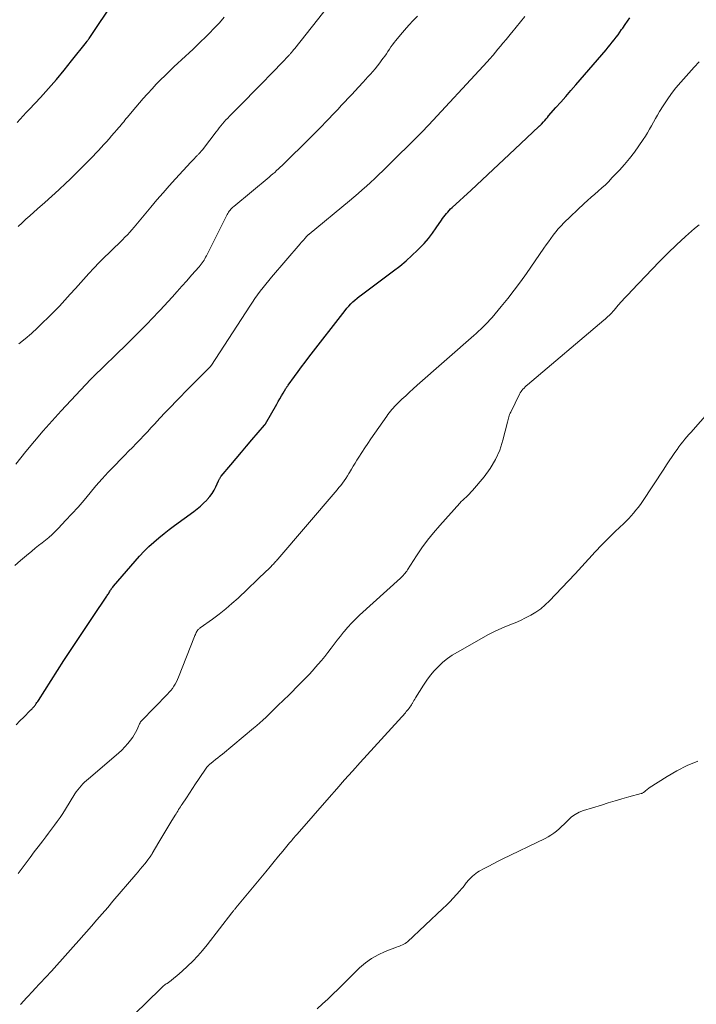
# Model space of a CAD drawing. Units: feet. Extents: x 1925000 to 1930045, y 505000 to 510014.
# Drawn here: x 1927124 to 1927235, y 505121 to 505282 of the extents above; entities that cross this region are included whole.
import ezdxf

# ---------------------------------------------------------------- set-up
doc = ezdxf.new("R2010")
doc.units = ezdxf.units.FT
doc.header["$LTSCALE"] = 100
doc.header["$MEASUREMENT"] = 0
doc.layers.add('CONTOUR INDEX', color=32, linetype='Continuous', lineweight=25)
doc.layers.add('CONTOUR INTERMEDIATE', color=40, linetype='Continuous', lineweight=15)

msp = doc.modelspace()

# ---------------------------------------------------------------- linework, layer by layer
at = {"layer": 'CONTOUR INDEX', "flags": 128}
for points, elevation in [([(1927123.8, 505265.57), (1927124.31, 505266.11), (1927124.81, 505266.65), (1927125.31, 505267.19), (1927125.82, 505267.73), (1927127.62, 505269.68), (1927128.95, 505271.15), (1927130.25, 505272.63), (1927131.51, 505274.15), (1927132.75, 505275.68), (1927135.17, 505278.76), (1927135.18, 505278.77), (1927135.19, 505278.79), (1927135.21, 505278.81), (1927135.22, 505278.83), (1927135.27, 505278.9), (1927135.29, 505278.91), (1927135.3, 505278.93), (1927135.31, 505278.95), (1927135.33, 505278.97), (1927135.41, 505279.07), (1927135.46, 505279.14), (1927135.51, 505279.21), (1927135.56, 505279.28), (1927135.61, 505279.35), (1927139.84, 505285.62)], 1020), ([(1927123.64, 505166.63), (1927124.26, 505167.28), (1927124.88, 505167.92), (1927125.94, 505168.98), (1927126.05, 505169.08), (1927126.15, 505169.18), (1927126.25, 505169.29), (1927126.35, 505169.39), (1927126.44, 505169.5), (1927126.54, 505169.61), (1927126.63, 505169.73), (1927126.72, 505169.84), (1927126.8, 505169.95), (1927126.93, 505170.13), (1927127.06, 505170.31), (1927127.18, 505170.48), (1927127.3, 505170.66), (1927131.49, 505177.19), (1927132.67, 505179.01), (1927133.86, 505180.82), (1927135.06, 505182.63), (1927136.27, 505184.44), (1927138.51, 505187.75), (1927138.61, 505187.89), (1927138.7, 505188.04), (1927138.79, 505188.18), (1927138.88, 505188.33), (1927138.89, 505188.34), (1927138.97, 505188.48), (1927139.06, 505188.62), (1927139.14, 505188.75), (1927139.23, 505188.89), (1927139.32, 505189.02), (1927139.41, 505189.15), (1927139.51, 505189.27), (1927139.61, 505189.4), (1927143.18, 505193.53), (1927143.91, 505194.35), (1927144.66, 505195.14), (1927145.45, 505195.9), (1927146.25, 505196.64), (1927147.08, 505197.35), (1927147.92, 505198.04), (1927148.77, 505198.72), (1927149.65, 505199.38), (1927152.79, 505201.69), (1927153.35, 505202.12), (1927153.9, 505202.57), (1927154.42, 505203.05), (1927154.92, 505203.55), (1927155.01, 505203.64), (1927155.42, 505204.12), (1927155.81, 505204.63), (1927156.13, 505205.18), (1927156.43, 505205.75), (1927156.86, 505206.72), (1927156.91, 505206.82), (1927156.96, 505206.92), (1927157.01, 505207.02), (1927157.06, 505207.12), (1927157.11, 505207.22), (1927157.17, 505207.31), (1927157.24, 505207.4), (1927157.31, 505207.49), (1927158.89, 505209.35), (1927159.75, 505210.37), (1927160.61, 505211.39), (1927161.47, 505212.41), (1927162.34, 505213.42), (1927164.42, 505215.87), (1927164.44, 505215.89), (1927164.45, 505215.91), (1927164.47, 505215.92), (1927164.48, 505215.94), (1927164.53, 505216.02), (1927164.55, 505216.04), (1927164.56, 505216.06), (1927164.57, 505216.07), (1927164.58, 505216.09), (1927166.41, 505219.29), (1927166.67, 505219.75), (1927166.93, 505220.2), (1927167.2, 505220.66), (1927167.47, 505221.11), (1927167.93, 505221.88), (1927167.97, 505221.94), (1927168.01, 505222.01), (1927168.05, 505222.08), (1927168.09, 505222.14), (1927168.14, 505222.21), (1927168.18, 505222.27), (1927168.23, 505222.33), (1927168.27, 505222.4), (1927169.34, 505223.86), (1927169.92, 505224.65), (1927170.51, 505225.43), (1927171.1, 505226.22), (1927171.7, 505227), (1927177.65, 505234.7), (1927177.94, 505235.06), (1927178.25, 505235.42), (1927178.57, 505235.75), (1927178.9, 505236.08), (1927179.25, 505236.39), (1927179.6, 505236.7), (1927179.97, 505236.99), (1927180.34, 505237.27), (1927185.59, 505241.17), (1927186.63, 505241.97), (1927187.64, 505242.81), (1927188.6, 505243.69), (1927189.54, 505244.6), (1927189.86, 505244.92), (1927190.6, 505245.71), (1927191.31, 505246.53), (1927191.97, 505247.39), (1927192.61, 505248.27), (1927193.45, 505249.5), (1927193.64, 505249.78), (1927193.84, 505250.06), (1927194.05, 505250.33), (1927194.27, 505250.59), (1927194.49, 505250.85), (1927194.72, 505251.1), (1927194.96, 505251.35), (1927195.21, 505251.58), (1927198.32, 505254.46), (1927200.12, 505256.14), (1927201.92, 505257.81), (1927203.72, 505259.49), (1927205.51, 505261.18), (1927209.44, 505264.88), (1927209.5, 505264.93), (1927209.55, 505264.98), (1927209.6, 505265.03), (1927209.65, 505265.08), (1927209.7, 505265.13), (1927209.76, 505265.19), (1927209.81, 505265.24), (1927209.86, 505265.29), (1927210.19, 505265.66), (1927210.41, 505265.9), (1927210.62, 505266.14), (1927210.84, 505266.38), (1927211.05, 505266.63), (1927212.26, 505268), (1927213.07, 505268.92), (1927213.88, 505269.85), (1927214.69, 505270.79), (1927215.5, 505271.72), (1927220.49, 505277.51), (1927220.83, 505277.91), (1927221.16, 505278.31), (1927221.49, 505278.72), (1927221.81, 505279.13), (1927222.13, 505279.54), (1927222.44, 505279.96), (1927222.75, 505280.39), (1927223.04, 505280.82), (1927223.21, 505281.06), (1927223.6, 505281.62), (1927223.98, 505282.17), (1927224.37, 505282.72)], 1040)]:
    msp.add_lwpolyline(points, dxfattribs=dict(at, elevation=elevation))
at = {"layer": 'CONTOUR INTERMEDIATE', "flags": 128}
for points, elevation in [([(1927124.11, 505229.19), (1927125.15, 505230.03), (1927126.15, 505230.92), (1927127.14, 505231.83), (1927127.99, 505232.64), (1927128.92, 505233.55), (1927129.84, 505234.48), (1927130.74, 505235.42), (1927131.62, 505236.38), (1927132.49, 505237.35), (1927133.37, 505238.32), (1927134.24, 505239.29), (1927135.11, 505240.25), (1927135.59, 505240.78), (1927136.41, 505241.66), (1927137.25, 505242.54), (1927138.1, 505243.39), (1927138.97, 505244.23), (1927139.91, 505245.12), (1927140.31, 505245.51), (1927140.72, 505245.9), (1927141.12, 505246.3), (1927141.51, 505246.7), (1927141.9, 505247.11), (1927142.28, 505247.53), (1927142.66, 505247.95), (1927143.02, 505248.38), (1927145.76, 505251.67), (1927146.75, 505252.84), (1927147.75, 505254.01), (1927148.77, 505255.15), (1927149.8, 505256.29), (1927152.34, 505259.05), (1927152.53, 505259.25), (1927152.72, 505259.45), (1927152.9, 505259.65), (1927153.09, 505259.84), (1927153.33, 505260.09), (1927153.4, 505260.16), (1927153.47, 505260.24), (1927153.55, 505260.31), (1927153.62, 505260.39), (1927153.69, 505260.46), (1927153.76, 505260.53), (1927153.83, 505260.61), (1927153.9, 505260.69), (1927153.98, 505260.77), (1927154.08, 505260.89), (1927154.19, 505261.01), (1927154.28, 505261.14), (1927154.38, 505261.26), (1927156.47, 505264.04), (1927156.73, 505264.37), (1927156.99, 505264.7), (1927157.26, 505265.03), (1927157.53, 505265.35), (1927157.81, 505265.66), (1927158.09, 505265.97), (1927158.38, 505266.28), (1927158.67, 505266.58), (1927160.5, 505268.43), (1927161.46, 505269.41), (1927162.42, 505270.4), (1927163.39, 505271.38), (1927164.35, 505272.36), (1927165.18, 505273.2), (1927165.73, 505273.76), (1927166.28, 505274.33), (1927166.83, 505274.9), (1927167.37, 505275.47), (1927168.31, 505276.46), (1927168.39, 505276.54), (1927168.46, 505276.62), (1927168.54, 505276.7), (1927168.61, 505276.78), (1927168.68, 505276.87), (1927168.75, 505276.95), (1927168.82, 505277.04), (1927168.89, 505277.12), (1927168.96, 505277.21), (1927169.06, 505277.34), (1927169.17, 505277.47), (1927169.27, 505277.6), (1927169.37, 505277.73), (1927174.98, 505284.75)], 1028), ([(1927123.41, 505192.82), (1927124.37, 505193.65), (1927125.35, 505194.47), (1927126.2, 505195.17), (1927126.76, 505195.63), (1927127.32, 505196.08), (1927127.89, 505196.53), (1927128.45, 505196.98), (1927129.01, 505197.43), (1927129.55, 505197.91), (1927130.07, 505198.4), (1927130.58, 505198.92), (1927131.77, 505200.17), (1927132.8, 505201.28), (1927133.81, 505202.41), (1927134.8, 505203.55), (1927135.78, 505204.72), (1927136.75, 505205.88), (1927137.75, 505207.02), (1927138.77, 505208.13), (1927139.82, 505209.23), (1927140.83, 505210.27), (1927141.46, 505210.91), (1927142.09, 505211.56), (1927142.72, 505212.2), (1927143.35, 505212.84), (1927143.98, 505213.48), (1927144.61, 505214.13), (1927145.22, 505214.78), (1927145.83, 505215.45), (1927146.36, 505216.04), (1927147.24, 505216.99), (1927148.13, 505217.94), (1927149.02, 505218.88), (1927149.92, 505219.81), (1927150.65, 505220.56), (1927151.38, 505221.31), (1927152.12, 505222.05), (1927152.85, 505222.79), (1927153.59, 505223.53), (1927154.8, 505224.73), (1927154.94, 505224.86), (1927155.07, 505225), (1927155.2, 505225.13), (1927155.33, 505225.26), (1927155.56, 505225.5), (1927155.58, 505225.52), (1927155.59, 505225.53), (1927155.61, 505225.55), (1927155.62, 505225.57), (1927155.67, 505225.63), (1927155.69, 505225.65), (1927155.7, 505225.67), (1927155.71, 505225.69), (1927155.72, 505225.7), (1927162.03, 505235.41), (1927162.44, 505236.03), (1927162.85, 505236.64), (1927163.28, 505237.25), (1927163.72, 505237.85), (1927164.17, 505238.44), (1927164.63, 505239.02), (1927165.1, 505239.6), (1927165.58, 505240.17), (1927170.25, 505245.61), (1927170.45, 505245.84), (1927170.65, 505246.07), (1927170.85, 505246.3), (1927171.05, 505246.53), (1927171.38, 505246.9), (1927171.42, 505246.94), (1927171.46, 505246.98), (1927171.5, 505247.03), (1927171.55, 505247.07), (1927171.59, 505247.11), (1927171.64, 505247.15), (1927171.68, 505247.18), (1927171.73, 505247.22), (1927178.38, 505252.69), (1927179.08, 505253.28), (1927179.78, 505253.88), (1927180.47, 505254.49), (1927181.15, 505255.1), (1927181.83, 505255.72), (1927182.5, 505256.35), (1927183.16, 505256.99), (1927183.81, 505257.63), (1927190.51, 505264.26), (1927190.62, 505264.37), (1927190.74, 505264.48), (1927190.85, 505264.6), (1927190.95, 505264.71), (1927191.06, 505264.82), (1927191.17, 505264.94), (1927191.28, 505265.05), (1927191.39, 505265.16), (1927200.32, 505274.8), (1927200.45, 505274.95), (1927200.58, 505275.09), (1927200.71, 505275.23), (1927200.84, 505275.38), (1927200.97, 505275.52), (1927201.1, 505275.67), (1927201.23, 505275.82), (1927201.36, 505275.97), (1927201.93, 505276.63), (1927202.34, 505277.11), (1927202.74, 505277.59), (1927203.15, 505278.07), (1927203.55, 505278.56), (1927204.13, 505279.26), (1927204.24, 505279.39), (1927204.35, 505279.53), (1927204.47, 505279.67), (1927204.58, 505279.81), (1927204.7, 505279.95), (1927204.81, 505280.08), (1927204.92, 505280.22), (1927205.03, 505280.36), (1927207.13, 505282.96)], 1036), ([(1927123.59, 505209.46), (1927125.25, 505211.52), (1927126.66, 505213.23), (1927128.1, 505214.91), (1927129.57, 505216.56), (1927131.06, 505218.2), (1927135.85, 505223.33), (1927135.91, 505223.39), (1927135.96, 505223.45), (1927136.02, 505223.51), (1927136.08, 505223.57), (1927136.14, 505223.63), (1927136.2, 505223.68), (1927136.26, 505223.74), (1927136.31, 505223.8), (1927141.81, 505229.17), (1927142.57, 505229.92), (1927143.32, 505230.67), (1927144.07, 505231.42), (1927144.82, 505232.18), (1927145.29, 505232.66), (1927145.8, 505233.18), (1927146.3, 505233.7), (1927146.8, 505234.23), (1927147.29, 505234.76), (1927149.24, 505236.89), (1927150.05, 505237.78), (1927150.86, 505238.67), (1927151.65, 505239.57), (1927152.45, 505240.47), (1927153.68, 505241.87), (1927153.85, 505242.08), (1927154.02, 505242.29), (1927154.18, 505242.51), (1927154.33, 505242.73), (1927154.48, 505242.96), (1927154.62, 505243.19), (1927154.75, 505243.42), (1927154.87, 505243.66), (1927158.29, 505250.44), (1927158.4, 505250.63), (1927158.51, 505250.81), (1927158.63, 505250.99), (1927158.76, 505251.16), (1927158.9, 505251.33), (1927159.05, 505251.48), (1927159.2, 505251.63), (1927159.37, 505251.77), (1927165.15, 505256.57), (1927165.46, 505256.84), (1927165.77, 505257.1), (1927166.08, 505257.37), (1927166.39, 505257.65), (1927166.69, 505257.92), (1927167, 505258.2), (1927167.29, 505258.49), (1927167.59, 505258.77), (1927171.75, 505262.87), (1927172.19, 505263.31), (1927172.62, 505263.74), (1927173.05, 505264.18), (1927173.49, 505264.62), (1927173.92, 505265.06), (1927174.34, 505265.5), (1927174.77, 505265.95), (1927175.19, 505266.39), (1927175.42, 505266.63), (1927175.95, 505267.2), (1927176.48, 505267.77), (1927177.02, 505268.34), (1927177.55, 505268.91), (1927177.6, 505268.97), (1927178.16, 505269.56), (1927178.72, 505270.16), (1927179.28, 505270.76), (1927179.84, 505271.35), (1927180.59, 505272.15), (1927181, 505272.59), (1927181.4, 505273.03), (1927181.8, 505273.48), (1927182.2, 505273.93), (1927182.59, 505274.39), (1927182.97, 505274.86), (1927183.33, 505275.33), (1927183.69, 505275.82), (1927183.9, 505276.11), (1927184.16, 505276.47), (1927184.42, 505276.84), (1927184.67, 505277.21), (1927184.91, 505277.58), (1927185.16, 505277.96), (1927185.42, 505278.32), (1927185.69, 505278.68), (1927185.97, 505279.03), (1927186.72, 505279.95), (1927187.39, 505280.74), (1927188.08, 505281.52), (1927188.79, 505282.28), (1927189.52, 505283.02)], 1032), ([(1927124, 505248.45), (1927124.62, 505249.07), (1927125.25, 505249.66), (1927125.9, 505250.25), (1927127.17, 505251.35), (1927128.34, 505252.39), (1927129.51, 505253.44), (1927130.66, 505254.51), (1927131.8, 505255.58), (1927132.45, 505256.21), (1927133.25, 505256.99), (1927134.05, 505257.77), (1927134.83, 505258.57), (1927135.61, 505259.36), (1927136.27, 505260.05), (1927136.71, 505260.51), (1927137.15, 505260.98), (1927137.59, 505261.45), (1927138.03, 505261.92), (1927138.46, 505262.4), (1927138.89, 505262.88), (1927139.32, 505263.36), (1927139.74, 505263.84), (1927140.25, 505264.42), (1927140.46, 505264.67), (1927140.68, 505264.92), (1927140.89, 505265.17), (1927141.1, 505265.43), (1927141.31, 505265.68), (1927141.51, 505265.94), (1927141.72, 505266.19), (1927141.93, 505266.45), (1927142.69, 505267.38), (1927143.29, 505268.09), (1927143.89, 505268.8), (1927144.5, 505269.5), (1927145.13, 505270.19), (1927145.26, 505270.34), (1927145.96, 505271.09), (1927146.65, 505271.83), (1927147.36, 505272.56), (1927148.08, 505273.28), (1927148.31, 505273.51), (1927148.92, 505274.11), (1927149.54, 505274.7), (1927150.17, 505275.28), (1927150.8, 505275.85), (1927151.44, 505276.43), (1927152.07, 505277), (1927152.69, 505277.59), (1927153.3, 505278.19), (1927155.31, 505280.18), (1927156.16, 505281.06), (1927157, 505281.94), (1927157.8, 505282.85)], 1024), ([(1927123.97, 505142.24), (1927124.63, 505143.12), (1927125.29, 505144), (1927125.95, 505144.88), (1927126.61, 505145.76), (1927127.28, 505146.63), (1927128.01, 505147.59), (1927128.49, 505148.23), (1927128.97, 505148.86), (1927129.45, 505149.5), (1927129.92, 505150.14), (1927130.39, 505150.79), (1927130.85, 505151.44), (1927131.29, 505152.1), (1927131.72, 505152.77), (1927133.29, 505155.29), (1927133.52, 505155.63), (1927133.77, 505155.97), (1927134.03, 505156.3), (1927134.3, 505156.62), (1927134.58, 505156.93), (1927134.88, 505157.23), (1927135.18, 505157.51), (1927135.5, 505157.79), (1927140.46, 505162), (1927141, 505162.49), (1927141.51, 505163.01), (1927141.99, 505163.56), (1927142.44, 505164.14), (1927142.79, 505164.64), (1927143.03, 505164.99), (1927143.25, 505165.36), (1927143.44, 505165.74), (1927143.62, 505166.13), (1927143.89, 505166.8), (1927143.92, 505166.86), (1927143.95, 505166.93), (1927143.99, 505166.99), (1927144.03, 505167.06), (1927144.07, 505167.12), (1927144.11, 505167.17), (1927144.16, 505167.23), (1927144.21, 505167.28), (1927148.48, 505171.67), (1927148.77, 505171.98), (1927149.04, 505172.3), (1927149.29, 505172.63), (1927149.53, 505172.98), (1927149.74, 505173.33), (1927149.95, 505173.7), (1927150.12, 505174.08), (1927150.29, 505174.46), (1927152.92, 505181.16), (1927152.99, 505181.33), (1927153.06, 505181.5), (1927153.14, 505181.66), (1927153.22, 505181.83), (1927153.29, 505181.96), (1927153.34, 505182.05), (1927153.4, 505182.14), (1927153.47, 505182.22), (1927153.54, 505182.3), (1927153.62, 505182.37), (1927153.7, 505182.44), (1927153.79, 505182.51), (1927153.87, 505182.57), (1927155.9, 505184.02), (1927156.99, 505184.83), (1927158.05, 505185.67), (1927159.07, 505186.55), (1927160.07, 505187.46), (1927164.76, 505191.91), (1927164.95, 505192.09), (1927165.14, 505192.28), (1927165.32, 505192.47), (1927165.51, 505192.66), (1927165.62, 505192.78), (1927165.74, 505192.91), (1927165.87, 505193.05), (1927165.99, 505193.18), (1927166.11, 505193.32), (1927166.23, 505193.46), (1927166.36, 505193.59), (1927166.48, 505193.73), (1927166.6, 505193.87), (1927176.02, 505204.85), (1927176.33, 505205.22), (1927176.63, 505205.59), (1927176.92, 505205.96), (1927177.2, 505206.34), (1927177.48, 505206.73), (1927177.75, 505207.12), (1927178.01, 505207.52), (1927178.26, 505207.92), (1927178.37, 505208.1), (1927178.68, 505208.6), (1927178.98, 505209.1), (1927179.29, 505209.59), (1927179.59, 505210.09), (1927179.92, 505210.61), (1927180.4, 505211.37), (1927180.89, 505212.12), (1927181.38, 505212.86), (1927181.89, 505213.6), (1927184.47, 505217.32), (1927184.67, 505217.6), (1927184.88, 505217.88), (1927185.09, 505218.15), (1927185.31, 505218.41), (1927185.54, 505218.67), (1927185.77, 505218.93), (1927186.01, 505219.17), (1927186.25, 505219.42), (1927186.98, 505220.11), (1927187.59, 505220.69), (1927188.21, 505221.27), (1927188.83, 505221.84), (1927189.47, 505222.4), (1927198.77, 505230.56), (1927199.16, 505230.91), (1927199.55, 505231.26), (1927199.94, 505231.62), (1927200.32, 505231.99), (1927200.69, 505232.36), (1927201.06, 505232.74), (1927201.41, 505233.13), (1927201.76, 505233.53), (1927203.27, 505235.34), (1927204.35, 505236.67), (1927205.4, 505238.01), (1927206.42, 505239.38), (1927207.41, 505240.77), (1927210.28, 505244.89), (1927210.66, 505245.44), (1927211.05, 505245.98), (1927211.43, 505246.53), (1927211.82, 505247.07), (1927212.22, 505247.6), (1927212.64, 505248.11), (1927213.09, 505248.6), (1927213.56, 505249.07), (1927216.89, 505252.23), (1927217.45, 505252.76), (1927218.03, 505253.28), (1927218.61, 505253.8), (1927219.2, 505254.3), (1927219.78, 505254.82), (1927220.36, 505255.34), (1927220.91, 505255.89), (1927221.45, 505256.44), (1927222.66, 505257.72), (1927223.52, 505258.67), (1927224.35, 505259.66), (1927225.13, 505260.67), (1927225.88, 505261.72), (1927226.58, 505262.75), (1927226.95, 505263.3), (1927227.3, 505263.87), (1927227.63, 505264.44), (1927227.95, 505265.03), (1927228.26, 505265.61), (1927228.58, 505266.19), (1927228.91, 505266.77), (1927229.26, 505267.34), (1927229.84, 505268.28), (1927230.5, 505269.3), (1927231.2, 505270.29), (1927231.95, 505271.25), (1927232.74, 505272.18), (1927234.95, 505274.66), (1927235.74, 505275.53)], 1044), ([(1927124.35, 505120.72), (1927125.38, 505121.86), (1927126.42, 505122.98), (1927126.67, 505123.25), (1927127.59, 505124.23), (1927128.51, 505125.22), (1927129.42, 505126.21), (1927130.33, 505127.2), (1927131.23, 505128.2), (1927132.13, 505129.2), (1927133.03, 505130.2), (1927133.92, 505131.21), (1927136.03, 505133.6), (1927136.91, 505134.61), (1927137.79, 505135.62), (1927138.67, 505136.64), (1927139.54, 505137.66), (1927143.27, 505142.04), (1927143.65, 505142.49), (1927144.02, 505142.93), (1927144.39, 505143.38), (1927144.75, 505143.83), (1927145.29, 505144.5), (1927145.38, 505144.62), (1927145.47, 505144.74), (1927145.56, 505144.86), (1927145.65, 505144.98), (1927145.73, 505145.11), (1927145.81, 505145.24), (1927145.89, 505145.36), (1927145.97, 505145.49), (1927147.09, 505147.38), (1927147.57, 505148.2), (1927148.06, 505149.01), (1927148.55, 505149.82), (1927149.04, 505150.63), (1927149.75, 505151.79), (1927149.89, 505152.02), (1927150.03, 505152.25), (1927150.18, 505152.48), (1927150.32, 505152.71), (1927150.46, 505152.94), (1927150.61, 505153.16), (1927150.75, 505153.39), (1927150.9, 505153.62), (1927151.59, 505154.68), (1927152.09, 505155.44), (1927152.59, 505156.19), (1927153.1, 505156.94), (1927153.6, 505157.69), (1927154.97, 505159.67), (1927155.01, 505159.73), (1927155.05, 505159.79), (1927155.1, 505159.84), (1927155.15, 505159.9), (1927155.2, 505159.95), (1927155.25, 505160.01), (1927155.3, 505160.06), (1927155.36, 505160.1), (1927155.99, 505160.62), (1927156.37, 505160.93), (1927156.74, 505161.24), (1927157.12, 505161.54), (1927157.49, 505161.85), (1927162.61, 505166.08), (1927163.13, 505166.52), (1927163.65, 505166.97), (1927164.16, 505167.43), (1927164.66, 505167.9), (1927165.15, 505168.38), (1927165.64, 505168.85), (1927166.13, 505169.33), (1927166.62, 505169.81), (1927168.44, 505171.58), (1927169, 505172.13), (1927169.55, 505172.69), (1927170.11, 505173.24), (1927170.66, 505173.8), (1927171.21, 505174.36), (1927171.75, 505174.93), (1927172.28, 505175.51), (1927172.8, 505176.1), (1927173.22, 505176.58), (1927173.77, 505177.22), (1927174.3, 505177.87), (1927174.82, 505178.54), (1927175.33, 505179.21), (1927175.83, 505179.88), (1927176.34, 505180.55), (1927176.87, 505181.22), (1927177.39, 505181.87), (1927177.49, 505181.98), (1927178.08, 505182.68), (1927178.69, 505183.35), (1927179.34, 505184), (1927180, 505184.63), (1927186.72, 505190.71), (1927186.88, 505190.87), (1927187.04, 505191.03), (1927187.19, 505191.19), (1927187.34, 505191.36), (1927187.48, 505191.54), (1927187.62, 505191.71), (1927187.75, 505191.9), (1927187.88, 505192.08), (1927189.34, 505194.37), (1927190.23, 505195.68), (1927191.16, 505196.95), (1927192.14, 505198.18), (1927193.17, 505199.38), (1927196.46, 505203.02), (1927196.71, 505203.29), (1927196.97, 505203.55), (1927197.23, 505203.81), (1927197.51, 505204.05), (1927197.78, 505204.3), (1927198.04, 505204.56), (1927198.29, 505204.83), (1927198.54, 505205.1), (1927200.45, 505207.35), (1927201.47, 505208.74), (1927202.35, 505210.19), (1927203.02, 505211.76), (1927203.55, 505213.39), (1927204.28, 505216.35), (1927204.33, 505216.56), (1927204.39, 505216.77), (1927204.45, 505216.98), (1927204.51, 505217.2), (1927204.57, 505217.4), (1927204.64, 505217.61), (1927204.73, 505217.81), (1927204.82, 505218.01), (1927206.28, 505220.94), (1927206.4, 505221.16), (1927206.53, 505221.37), (1927206.68, 505221.57), (1927206.84, 505221.76), (1927207.01, 505221.95), (1927207.19, 505222.12), (1927207.37, 505222.29), (1927207.56, 505222.46), (1927220.12, 505233.09), (1927220.34, 505233.28), (1927220.57, 505233.48), (1927220.78, 505233.68), (1927221, 505233.88), (1927221.21, 505234.09), (1927221.41, 505234.3), (1927221.61, 505234.52), (1927221.81, 505234.74), (1927222.49, 505235.54), (1927223.03, 505236.15), (1927223.58, 505236.76), (1927224.14, 505237.36), (1927224.7, 505237.96), (1927229.22, 505242.68), (1927230.62, 505244.09), (1927232.05, 505245.48), (1927233.52, 505246.82), (1927235.02, 505248.13), (1927235.77, 505248.77)], 1048), ([(1927140.89, 505117), (1927147.33, 505123.3), (1927147.46, 505123.42), (1927147.59, 505123.54), (1927147.72, 505123.65), (1927147.85, 505123.77), (1927147.99, 505123.87), (1927148.13, 505123.98), (1927148.27, 505124.09), (1927148.41, 505124.19), (1927149.07, 505124.68), (1927149.54, 505125.03), (1927150, 505125.4), (1927150.45, 505125.78), (1927150.88, 505126.17), (1927151.78, 505127), (1927152.64, 505127.83), (1927153.47, 505128.69), (1927154.26, 505129.59), (1927155.01, 505130.52), (1927159.07, 505135.75), (1927159.16, 505135.86), (1927159.24, 505135.96), (1927159.32, 505136.07), (1927159.4, 505136.18), (1927159.48, 505136.28), (1927159.56, 505136.39), (1927159.65, 505136.49), (1927159.73, 505136.59), (1927164.62, 505142.51), (1927165.32, 505143.36), (1927166.02, 505144.21), (1927166.72, 505145.06), (1927167.42, 505145.91), (1927168.53, 505147.25), (1927168.68, 505147.43), (1927168.83, 505147.61), (1927168.98, 505147.79), (1927169.13, 505147.97), (1927169.29, 505148.16), (1927169.45, 505148.35), (1927169.61, 505148.53), (1927169.77, 505148.71), (1927175.01, 505154.71), (1927176.28, 505156.15), (1927177.55, 505157.59), (1927178.84, 505159.03), (1927180.12, 505160.46), (1927187.53, 505168.63), (1927187.69, 505168.81), (1927187.84, 505168.99), (1927187.99, 505169.17), (1927188.14, 505169.36), (1927188.28, 505169.56), (1927188.41, 505169.75), (1927188.54, 505169.95), (1927188.67, 505170.16), (1927188.69, 505170.19), (1927188.82, 505170.41), (1927188.95, 505170.63), (1927189.09, 505170.85), (1927189.22, 505171.06), (1927190.52, 505173.17), (1927191.07, 505173.99), (1927191.65, 505174.78), (1927192.28, 505175.52), (1927192.95, 505176.24), (1927193.67, 505176.91), (1927194.43, 505177.53), (1927195.23, 505178.08), (1927196.07, 505178.6), (1927201.19, 505181.46), (1927202.03, 505181.9), (1927202.89, 505182.32), (1927203.77, 505182.7), (1927204.66, 505183.04), (1927205.55, 505183.39), (1927206.42, 505183.77), (1927207.28, 505184.19), (1927208.12, 505184.63), (1927208.15, 505184.64), (1927208.96, 505185.15), (1927209.75, 505185.71), (1927210.48, 505186.33), (1927211.17, 505186.99), (1927213.21, 505189.12), (1927214.32, 505190.29), (1927215.41, 505191.46), (1927216.5, 505192.64), (1927217.58, 505193.83), (1927217.64, 505193.9), (1927218.69, 505195.05), (1927219.76, 505196.18), (1927220.86, 505197.28), (1927221.97, 505198.37), (1927223.37, 505199.7), (1927223.79, 505200.11), (1927224.21, 505200.54), (1927224.61, 505200.97), (1927225.01, 505201.41), (1927225.39, 505201.87), (1927225.76, 505202.33), (1927226.11, 505202.81), (1927226.45, 505203.3), (1927229.95, 505208.64), (1927230.41, 505209.33), (1927230.86, 505210.01), (1927231.33, 505210.7), (1927231.79, 505211.38), (1927232.13, 505211.87), (1927232.43, 505212.3), (1927232.74, 505212.72), (1927233.07, 505213.13), (1927233.4, 505213.53), (1927233.74, 505213.93), (1927234.09, 505214.32), (1927234.43, 505214.72), (1927234.78, 505215.11), (1927238.41, 505219.17)], 1052), ([(1927173.06, 505120), (1927173.93, 505120.8), (1927174.78, 505121.61), (1927175.63, 505122.42), (1927176.48, 505123.24), (1927177.32, 505124.06), (1927180.03, 505126.71), (1927180.97, 505127.53), (1927181.98, 505128.27), (1927183.06, 505128.88), (1927184.2, 505129.4), (1927186.09, 505130.13), (1927186.33, 505130.23), (1927186.57, 505130.32), (1927186.81, 505130.41), (1927187.05, 505130.5), (1927187.28, 505130.6), (1927187.5, 505130.72), (1927187.71, 505130.87), (1927187.9, 505131.03), (1927193.68, 505136.46), (1927194.27, 505137.02), (1927194.84, 505137.6), (1927195.4, 505138.19), (1927195.94, 505138.79), (1927196.45, 505139.37), (1927196.73, 505139.69), (1927197.01, 505140.01), (1927197.28, 505140.34), (1927197.54, 505140.67), (1927197.65, 505140.81), (1927197.86, 505141.07), (1927198.08, 505141.32), (1927198.32, 505141.57), (1927198.56, 505141.81), (1927198.82, 505142.03), (1927199.08, 505142.24), (1927199.36, 505142.43), (1927199.65, 505142.6), (1927200.49, 505143.06), (1927201.21, 505143.45), (1927201.93, 505143.83), (1927202.66, 505144.2), (1927203.4, 505144.57), (1927210.46, 505147.99), (1927210.95, 505148.26), (1927211.43, 505148.54), (1927211.89, 505148.85), (1927212.33, 505149.19), (1927212.76, 505149.56), (1927213.18, 505149.93), (1927213.58, 505150.31), (1927213.97, 505150.71), (1927214.26, 505151.01), (1927214.83, 505151.51), (1927215.43, 505151.94), (1927216.09, 505152.29), (1927216.79, 505152.56), (1927219.74, 505153.47), (1927220.85, 505153.81), (1927221.97, 505154.15), (1927223.08, 505154.47), (1927224.2, 505154.79), (1927226.24, 505155.36), (1927226.34, 505155.39), (1927226.43, 505155.43), (1927226.52, 505155.47), (1927226.6, 505155.51), (1927226.69, 505155.56), (1927226.77, 505155.62), (1927226.84, 505155.68), (1927226.92, 505155.74), (1927227.02, 505155.85), (1927227.15, 505155.96), (1927227.28, 505156.07), (1927227.42, 505156.18), (1927227.56, 505156.27), (1927230.49, 505158.15), (1927232.12, 505159.1), (1927233.81, 505159.97), (1927235.56, 505160.69)], 1056)]:
    msp.add_lwpolyline(points, dxfattribs=dict(at, elevation=elevation))

doc.saveas('drawing.dxf')
